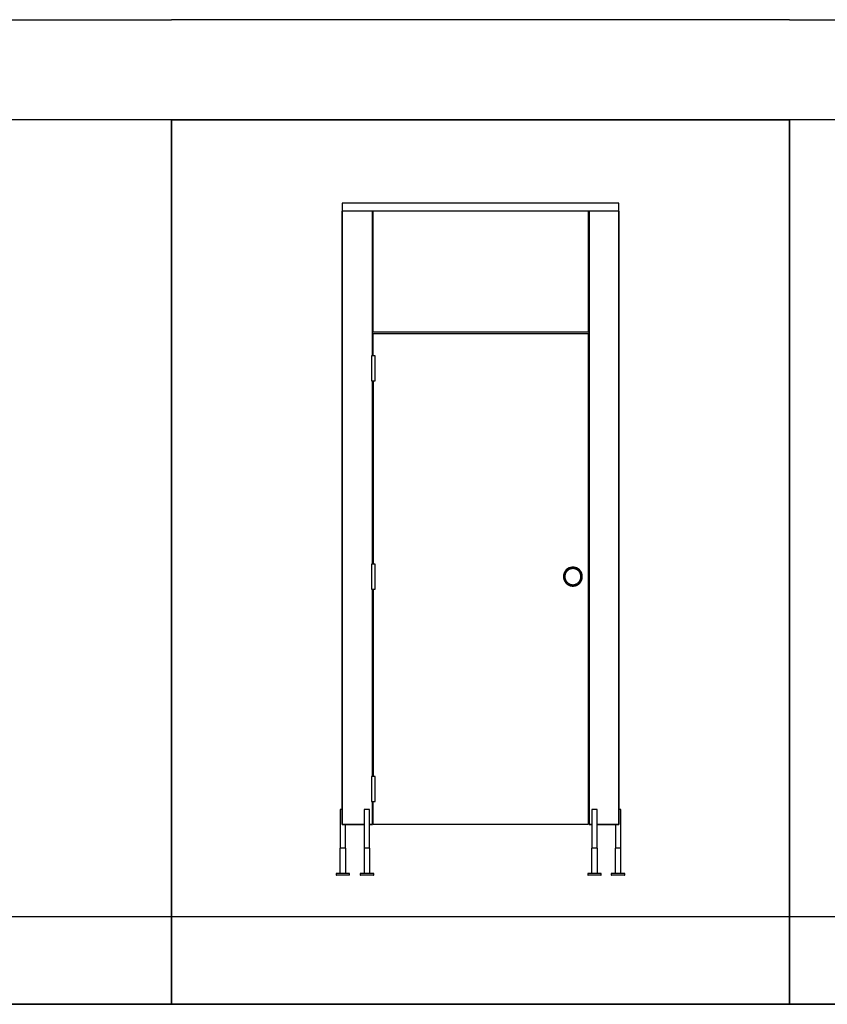
# Model space of a CAD drawing. Units: millimetres. Extents: x -37656 to 37659, y -13626 to 15143.
# Drawn here: x -5641 to -2635, y 11480 to 15143 of the extents above; entities that cross this region are included whole.
import ezdxf

# ---------------------------------------------------------------- set-up
doc = ezdxf.new("R2010")
doc.units = ezdxf.units.MM

msp = doc.modelspace()

# ---------------------------------------------------------------- linework, layer by layer
for p, q in [((-7375.6, 15142.6), (-5075.6, 15142.6)), ((-2775.6, 15142.6), (-5075.6, 15142.6)), ((-2775.6, 15142.6), (-475.6, 15142.6)), ((-5075.6, 14770.6), (-7375.6, 14770.6)), ((-5075.6, 14770.6), (-7375.6, 14770.6)), ((-5075.6, 11806.6), (-5075.6, 14770.6)), ((-5075.6, 14770.6), (-2775.6, 14770.6)), ((-2775.6, 14770.6), (-5075.6, 14770.6)), ((-5075.6, 14770.6), (-5075.6, 11806.6)), ((-2775.6, 11806.6), (-2775.6, 14770.6)), ((-475.6, 14770.6), (-2775.6, 14770.6)), ((-2775.6, 14770.6), (-2775.6, 11806.6)), ((-475.6, 14770.6), (-2775.6, 14770.6)), ((-3410.9, 14460.6), (-4440.9, 14460.6)), ((-4440.9, 14460.6), (-4440.9, 14430.6)), ((-3410.9, 14430.6), (-3410.9, 14460.6)), ((-4440.9, 12148.6), (-4440.9, 14430.6)), ((-4440.9, 14430.6), (-4440.9, 12148.6)), ((-3410.9, 14430.6), (-4440.9, 14430.6)), ((-4327.9, 13892.3), (-4327.9, 14430.6)), ((-4327.9, 13892.3), (-4327.9, 14430.6)), ((-4324.9, 13980.6), (-4324.9, 14430.6)), ((-3524.9, 14430.6), (-3524.9, 13980.6)), ((-3521.9, 12148.6), (-3521.9, 14430.6)), ((-3521.9, 14430.6), (-3521.9, 12148.6)), ((-3410.9, 14430.6), (-3410.9, 12148.6)), ((-3410.9, 12148.6), (-3410.9, 14430.6)), ((-4324.9, 13990.6), (-4327.9, 13990.6)), ((-4324.9, 13960.6), (-4327.9, 13960.6)), ((-3524.9, 13980.6), (-4324.9, 13980.6)), ((-4324.9, 13892.3), (-4324.9, 13975.6)), ((-4324.9, 13975.6), (-3524.9, 13975.6)), ((-3521.9, 13990.6), (-3524.9, 13990.6)), ((-3524.9, 13975.6), (-3524.9, 12148.6)), ((-3521.9, 13960.6), (-3524.9, 13960.6)), ((-4331.9, 13892.3), (-4331.9, 13798.8)), ((-4317.9, 13892.3), (-4331.9, 13892.3)), ((-4317.9, 13798.8), (-4317.9, 13892.3)), ((-4331.9, 13798.8), (-4317.9, 13798.8)), ((-4327.9, 13117.3), (-4327.9, 13798.8)), ((-4327.9, 13117.3), (-4327.9, 13798.8)), ((-4324.9, 13798.8), (-4324.9, 13117.3)), ((-4317.9, 13117.3), (-4331.9, 13117.3)), ((-4331.9, 13117.3), (-4331.9, 13023.8)), ((-4317.9, 13023.8), (-4317.9, 13117.3)), ((-3616.1, 13078.3), (-3616.4, 13076.9)), ((-3615.7, 13079.6), (-3616.1, 13078.3)), ((-3615.4, 13081), (-3615.7, 13079.6)), ((-3614.9, 13082.3), (-3615.4, 13081)), ((-3614.4, 13083.6), (-3614.9, 13082.3)), ((-3613.9, 13084.9), (-3614.4, 13083.6)), ((-3613.3, 13086.2), (-3613.9, 13084.9)), ((-3612.6, 13087.4), (-3613.3, 13086.2)), ((-3611.9, 13088.6), (-3612.6, 13087.4)), ((-3611.2, 13089.8), (-3611.9, 13088.6)), ((-3611.2, 13077.2), (-3611.4, 13076)), ((-3610.4, 13091), (-3611.2, 13089.8)), ((-3610.9, 13078.3), (-3611.2, 13077.2)), ((-3610.6, 13079.5), (-3610.9, 13078.3)), ((-3610.2, 13080.6), (-3610.6, 13079.5)), ((-3609.6, 13092.1), (-3610.4, 13091)), ((-3609.8, 13081.7), (-3610.2, 13080.6)), ((-3609.3, 13082.8), (-3609.8, 13081.7)), ((-3608.7, 13093.2), (-3609.6, 13092.1)), ((-3608.8, 13083.9), (-3609.3, 13082.8)), ((-3608.2, 13085), (-3608.8, 13083.9)), ((-3607.7, 13094.2), (-3608.7, 13093.2)), ((-3607.6, 13086), (-3608.2, 13085)), ((-3606.8, 13095.2), (-3607.7, 13094.2)), ((-3607, 13087.1), (-3607.6, 13086)), ((-3606.3, 13088), (-3607, 13087.1)), ((-3605.8, 13096.2), (-3606.8, 13095.2)), ((-3605.6, 13089), (-3606.3, 13088)), ((-3604.7, 13097.1), (-3605.8, 13096.2)), ((-3604.9, 13089.9), (-3605.6, 13089)), ((-3604.1, 13090.8), (-3604.9, 13089.9)), ((-3603.7, 13098), (-3604.7, 13097.1)), ((-3603.2, 13091.7), (-3604.1, 13090.8)), ((-3602.5, 13098.9), (-3603.7, 13098)), ((-3602.4, 13092.5), (-3603.2, 13091.7)), ((-3601.4, 13099.7), (-3602.5, 13098.9)), ((-3601.5, 13093.3), (-3602.4, 13092.5)), ((-3600.5, 13094.1), (-3601.5, 13093.3)), ((-3600.2, 13100.4), (-3601.4, 13099.7)), ((-3599.6, 13094.8), (-3600.5, 13094.1)), ((-3599, 13101.1), (-3600.2, 13100.4)), ((-3598.6, 13095.5), (-3599.6, 13094.8)), ((-3597.8, 13101.8), (-3599, 13101.1)), ((-3597.6, 13096.2), (-3598.6, 13095.5)), ((-3596.5, 13102.4), (-3597.8, 13101.8)), ((-3596.6, 13096.8), (-3597.6, 13096.2)), ((-3595.5, 13097.3), (-3596.6, 13096.8)), ((-3595.2, 13103), (-3596.5, 13102.4)), ((-3594.4, 13097.8), (-3595.5, 13097.3)), ((-3593.9, 13103.5), (-3595.2, 13103)), ((-3593.3, 13098.3), (-3594.4, 13097.8)), ((-3592.6, 13103.9), (-3593.9, 13103.5)), ((-3592.2, 13098.8), (-3593.3, 13098.3)), ((-3591.2, 13104.3), (-3592.6, 13103.9)), ((-3591.1, 13099.1), (-3592.2, 13098.8)), ((-3589.9, 13104.7), (-3591.2, 13104.3)), ((-3589.9, 13099.5), (-3591.1, 13099.1)), ((-3588.5, 13104.9), (-3589.9, 13104.7)), ((-3588.8, 13099.8), (-3589.9, 13099.5)), ((-3587.6, 13100), (-3588.8, 13099.8)), ((-3587.1, 13105.2), (-3588.5, 13104.9)), ((-3586.4, 13100.2), (-3587.6, 13100)), ((-3585.8, 13105.4), (-3587.1, 13105.2)), ((-3585.2, 13100.4), (-3586.4, 13100.2)), ((-3584.4, 13105.5), (-3585.8, 13105.4)), ((-3584, 13100.5), (-3585.2, 13100.4)), ((-3583, 13105.6), (-3584.4, 13105.5)), ((-3582.8, 13100.6), (-3584, 13100.5)), ((-3581.6, 13105.6), (-3583, 13105.6)), ((-3581.6, 13100.6), (-3582.8, 13100.6)), ((-3580.2, 13105.5), (-3581.6, 13105.6)), ((-3580.4, 13100.5), (-3581.6, 13100.6)), ((-3579.2, 13100.4), (-3580.4, 13100.5)), ((-3578.8, 13105.4), (-3580.2, 13105.5)), ((-3578, 13100.3), (-3579.2, 13100.4)), ((-3577.4, 13105.3), (-3578.8, 13105.4)), ((-3576.8, 13100.1), (-3578, 13100.3)), ((-3576, 13105.1), (-3577.4, 13105.3)), ((-3575.7, 13099.9), (-3576.8, 13100.1)), ((-3574.6, 13104.8), (-3576, 13105.1)), ((-3574.5, 13099.6), (-3575.7, 13099.9)), ((-3573.3, 13104.5), (-3574.6, 13104.8)), ((-3573.3, 13099.3), (-3574.5, 13099.6)), ((-3571.9, 13104.1), (-3573.3, 13104.5)), ((-3572.2, 13098.9), (-3573.3, 13099.3)), ((-3571.1, 13098.5), (-3572.2, 13098.9)), ((-3570.6, 13103.7), (-3571.9, 13104.1)), ((-3570, 13098.1), (-3571.1, 13098.5)), ((-3569.3, 13103.2), (-3570.6, 13103.7)), ((-3568.9, 13097.6), (-3570, 13098.1)), ((-3568, 13102.7), (-3569.3, 13103.2)), ((-3567.8, 13097), (-3568.9, 13097.6)), ((-3566.7, 13102.1), (-3568, 13102.7)), ((-3566.8, 13096.4), (-3567.8, 13097)), ((-3565.7, 13095.8), (-3566.8, 13096.4)), ((-3565.4, 13101.4), (-3566.7, 13102.1)), ((-3564.7, 13095.1), (-3565.7, 13095.8)), ((-3564.2, 13100.8), (-3565.4, 13101.4)), ((-3563.8, 13094.4), (-3564.7, 13095.1)), ((-3563, 13100), (-3564.2, 13100.8)), ((-3562.8, 13093.7), (-3563.8, 13094.4)), ((-3561.9, 13099.2), (-3563, 13100)), ((-3561.9, 13092.9), (-3562.8, 13093.7)), ((-3560.7, 13098.4), (-3561.9, 13099.2)), ((-3561, 13092.1), (-3561.9, 13092.9)), ((-3560.2, 13091.2), (-3561, 13092.1)), ((-3559.6, 13097.5), (-3560.7, 13098.4)), ((-3559.4, 13090.4), (-3560.2, 13091.2)), ((-3558.6, 13096.6), (-3559.6, 13097.5)), ((-3558.6, 13089.4), (-3559.4, 13090.4)), ((-3557.6, 13095.7), (-3558.6, 13096.6)), ((-3557.9, 13088.5), (-3558.6, 13089.4)), ((-3557.2, 13087.5), (-3557.9, 13088.5)), ((-3556.6, 13094.7), (-3557.6, 13095.7)), ((-3556.5, 13086.5), (-3557.2, 13087.5)), ((-3555.6, 13093.6), (-3556.6, 13094.7)), ((-3555.9, 13085.5), (-3556.5, 13086.5)), ((-3555.3, 13084.4), (-3555.9, 13085.5)), ((-3554.7, 13092.6), (-3555.6, 13093.6)), ((-3554.8, 13083.3), (-3555.3, 13084.4)), ((-3554.3, 13082.3), (-3554.8, 13083.3)), ((-3553.9, 13091.5), (-3554.7, 13092.6)), ((-3553.9, 13081.1), (-3554.3, 13082.3)), ((-3553.1, 13090.3), (-3553.9, 13091.5)), ((-3553.5, 13080), (-3553.9, 13081.1)), ((-3553.1, 13078.9), (-3553.5, 13080)), ((-3552.3, 13089.2), (-3553.1, 13090.3)), ((-3552.8, 13077.7), (-3553.1, 13078.9)), ((-3552.5, 13076.5), (-3552.8, 13077.7)), ((-3551.6, 13088), (-3552.3, 13089.2)), ((-3550.9, 13086.7), (-3551.6, 13088)), ((-3550.3, 13085.5), (-3550.9, 13086.7)), ((-3549.7, 13084.2), (-3550.3, 13085.5)), ((-3549.2, 13082.9), (-3549.7, 13084.2)), ((-3548.7, 13081.6), (-3549.2, 13082.9)), ((-3548.3, 13080.2), (-3548.7, 13081.6)), ((-3547.9, 13078.9), (-3548.3, 13080.2)), ((-3547.6, 13077.5), (-3547.9, 13078.9)), ((-3547.4, 13076.1), (-3547.6, 13077.5)), ((-3521.9, 13079.8), (-3524.9, 13080.6)), ((-3616.8, 13074.1), (-3616.9, 13072.7)), ((-3616.9, 13072.7), (-3616.9, 13071.3)), ((-3616.9, 13070.6), (-3616.9, 13069.2)), ((-3616.9, 13069.2), (-3616.8, 13067.8)), ((-3616.6, 13075.5), (-3616.8, 13074.1)), ((-3616.8, 13067.8), (-3616.7, 13066.4)), ((-3616.7, 13066.4), (-3616.5, 13065)), ((-3616.4, 13076.9), (-3616.6, 13075.5)), ((-3616.5, 13065), (-3616.2, 13063.6)), ((-3616.2, 13063.6), (-3615.9, 13062.2)), ((-3615.9, 13062.2), (-3615.6, 13060.9)), ((-3615.6, 13060.9), (-3615.2, 13059.6)), ((-3615.2, 13059.6), (-3614.7, 13058.2)), ((-3614.7, 13058.2), (-3614.2, 13056.9)), ((-3614.2, 13056.9), (-3613.6, 13055.7)), ((-3613.6, 13055.7), (-3613, 13054.4)), ((-3613, 13054.4), (-3612.3, 13053.2)), ((-3612.3, 13053.2), (-3611.6, 13052)), ((-3611.8, 13073.6), (-3611.9, 13072.4)), ((-3611.9, 13072.4), (-3611.9, 13071.2)), ((-3611.9, 13070.6), (-3611.9, 13069.4)), ((-3611.9, 13069.4), (-3611.8, 13068.2)), ((-3611.6, 13074.8), (-3611.8, 13073.6)), ((-3611.8, 13068.2), (-3611.7, 13067)), ((-3611.7, 13067), (-3611.6, 13065.8)), ((-3611.4, 13076), (-3611.6, 13074.8)), ((-3611.6, 13065.8), (-3611.3, 13064.6)), ((-3611.6, 13052), (-3610.8, 13050.8)), ((-3611.3, 13064.6), (-3611.1, 13063.4)), ((-3611.1, 13063.4), (-3610.8, 13062.3)), ((-3610.8, 13062.3), (-3610.4, 13061.1)), ((-3610.8, 13050.8), (-3610, 13049.7)), ((-3610.4, 13061.1), (-3610, 13060)), ((-3610, 13060), (-3609.6, 13058.9)), ((-3610, 13049.7), (-3609.2, 13048.6)), ((-3609.6, 13058.9), (-3609.1, 13057.8)), ((-3609.2, 13048.6), (-3608.3, 13047.5)), ((-3609.1, 13057.8), (-3608.5, 13056.7)), ((-3608.5, 13056.7), (-3608, 13055.7)), ((-3608.3, 13047.5), (-3607.3, 13046.5)), ((-3608, 13055.7), (-3607.4, 13054.6)), ((-3607.4, 13054.6), (-3606.7, 13053.6)), ((-3607.3, 13046.5), (-3606.3, 13045.5)), ((-3606.7, 13053.6), (-3606, 13052.7)), ((-3606.3, 13045.5), (-3605.3, 13044.5)), ((-3606, 13052.7), (-3605.3, 13051.7)), ((-3605.3, 13051.7), (-3604.5, 13050.8)), ((-3605.3, 13044.5), (-3604.2, 13043.6)), ((-3604.5, 13050.8), (-3603.7, 13049.9)), ((-3604.2, 13043.6), (-3603.1, 13042.7)), ((-3603.7, 13049.9), (-3602.8, 13049)), ((-3603.1, 13042.7), (-3602, 13041.9)), ((-3602.8, 13049), (-3602, 13048.2)), ((-3602, 13048.2), (-3601.1, 13047.4)), ((-3602, 13041.9), (-3600.8, 13041.1)), ((-3601.1, 13047.4), (-3600.1, 13046.7)), ((-3600.8, 13041.1), (-3599.7, 13040.4)), ((-3600.1, 13046.7), (-3599.1, 13046)), ((-3599.7, 13040.4), (-3598.4, 13039.7)), ((-3599.1, 13046), (-3598.1, 13045.3)), ((-3598.1, 13045.3), (-3597.1, 13044.7)), ((-3597.1, 13044.7), (-3596.1, 13044.1)), ((-3596.1, 13044.1), (-3595, 13043.6)), ((-3595, 13043.6), (-3593.9, 13043.1)), ((-3593.9, 13043.1), (-3592.8, 13042.6)), ((-3592.8, 13042.6), (-3591.7, 13042.2)), ((-3591.7, 13042.2), (-3590.5, 13041.8)), ((-3590.5, 13041.8), (-3589.4, 13041.5)), ((-3589.4, 13041.5), (-3588.2, 13041.2)), ((-3588.2, 13041.2), (-3587, 13041)), ((-3587, 13041), (-3585.9, 13040.8)), ((-3585.9, 13040.8), (-3584.7, 13040.7)), ((-3584.7, 13040.7), (-3583.5, 13040.6)), ((-3583.5, 13040.6), (-3582.3, 13040.6)), ((-3582.3, 13040.6), (-3581.1, 13040.6)), ((-3581.1, 13040.6), (-3579.9, 13040.6)), ((-3579.9, 13040.6), (-3578.7, 13040.7)), ((-3578.7, 13040.7), (-3577.5, 13040.9)), ((-3577.5, 13040.9), (-3576.3, 13041.1)), ((-3576.3, 13041.1), (-3575.1, 13041.4)), ((-3575.1, 13041.4), (-3574, 13041.6)), ((-3574, 13041.6), (-3572.8, 13042)), ((-3572.8, 13042), (-3571.7, 13042.4)), ((-3571.7, 13042.4), (-3570.6, 13042.8)), ((-3570.6, 13042.8), (-3569.5, 13043.3)), ((-3569.5, 13043.3), (-3568.4, 13043.8)), ((-3568.4, 13043.8), (-3567.3, 13044.4)), ((-3567.3, 13044.4), (-3566.3, 13045)), ((-3566.3, 13045), (-3565.3, 13045.6)), ((-3565.3, 13045.6), (-3564.3, 13046.3)), ((-3564.9, 13040), (-3563.7, 13040.7)), ((-3564.3, 13046.3), (-3563.3, 13047)), ((-3563.7, 13040.7), (-3562.5, 13041.5)), ((-3563.3, 13047), (-3562.4, 13047.8)), ((-3562.5, 13041.5), (-3561.3, 13042.3)), ((-3562.4, 13047.8), (-3561.5, 13048.6)), ((-3561.5, 13048.6), (-3560.6, 13049.4)), ((-3561.3, 13042.3), (-3560.2, 13043.1)), ((-3560.6, 13049.4), (-3559.8, 13050.3)), ((-3560.2, 13043.1), (-3559.1, 13044)), ((-3559.8, 13050.3), (-3559, 13051.2)), ((-3559.1, 13044), (-3558.1, 13044.9)), ((-3559, 13051.2), (-3558.3, 13052.1)), ((-3558.3, 13052.1), (-3557.5, 13053.1)), ((-3558.1, 13044.9), (-3557.1, 13045.9)), ((-3557.5, 13053.1), (-3556.9, 13054.1)), ((-3557.1, 13045.9), (-3556.1, 13046.9)), ((-3556.9, 13054.1), (-3556.2, 13055.1)), ((-3556.2, 13055.1), (-3555.6, 13056.1)), ((-3556.1, 13046.9), (-3555.2, 13048)), ((-3555.6, 13056.1), (-3555.1, 13057.2)), ((-3555.2, 13048), (-3554.3, 13049.1)), ((-3555.1, 13057.2), (-3554.6, 13058.3)), ((-3554.6, 13058.3), (-3554.1, 13059.4)), ((-3554.3, 13049.1), (-3553.5, 13050.2)), ((-3554.1, 13059.4), (-3553.7, 13060.5)), ((-3553.7, 13060.5), (-3553.3, 13061.7)), ((-3553.5, 13050.2), (-3552.7, 13051.3)), ((-3553.3, 13061.7), (-3553, 13062.8)), ((-3553, 13062.8), (-3552.7, 13064)), ((-3552.7, 13064), (-3552.4, 13065.2)), ((-3552.7, 13051.3), (-3551.9, 13052.5)), ((-3552.3, 13075.3), (-3552.5, 13076.5)), ((-3552.4, 13065.2), (-3552.2, 13066.3)), ((-3552.2, 13074.2), (-3552.3, 13075.3)), ((-3552, 13073), (-3552.2, 13074.2)), ((-3552.2, 13066.3), (-3552.1, 13067.5)), ((-3552.1, 13067.5), (-3552, 13068.7)), ((-3552, 13071.8), (-3552, 13073)), ((-3551.9, 13070.6), (-3552, 13071.8)), ((-3552, 13068.7), (-3551.9, 13069.9)), ((-3551.9, 13052.5), (-3551.2, 13053.7)), ((-3551.2, 13053.7), (-3550.6, 13055)), ((-3550.6, 13055), (-3550, 13056.2)), ((-3550, 13056.2), (-3549.5, 13057.5)), ((-3549.5, 13057.5), (-3549, 13058.8)), ((-3549, 13058.8), (-3548.5, 13060.2)), ((-3548.5, 13060.2), (-3548.1, 13061.5)), ((-3548.1, 13061.5), (-3547.8, 13062.9)), ((-3547.8, 13062.9), (-3547.5, 13064.2)), ((-3547.5, 13064.2), (-3547.3, 13065.6)), ((-3547.2, 13074.8), (-3547.4, 13076.1)), ((-3547.3, 13065.6), (-3547.1, 13067)), ((-3547, 13073.4), (-3547.2, 13074.8)), ((-3547.1, 13067), (-3547, 13068.4)), ((-3547, 13072), (-3547, 13073.4)), ((-3546.9, 13070.6), (-3547, 13072)), ((-3547, 13068.4), (-3546.9, 13069.8)), ((-3524.9, 13060.5), (-3521.9, 13061.4)), ((-4331.9, 13023.8), (-4317.9, 13023.8)), ((-4327.9, 12327.3), (-4327.9, 13023.8)), ((-4327.9, 12327.3), (-4327.9, 13023.8)), ((-4324.9, 13023.8), (-4324.9, 12327.3)), ((-3598.4, 13039.7), (-3597.2, 13039.1)), ((-3597.2, 13039.1), (-3595.9, 13038.5)), ((-3595.9, 13038.5), (-3594.6, 13037.9)), ((-3594.6, 13037.9), (-3593.3, 13037.5)), ((-3593.3, 13037.5), (-3592, 13037)), ((-3592, 13037), (-3590.6, 13036.7)), ((-3590.6, 13036.7), (-3589.3, 13036.3)), ((-3589.3, 13036.3), (-3587.9, 13036.1)), ((-3587.9, 13036.1), (-3586.5, 13035.9)), ((-3586.5, 13035.9), (-3585.1, 13035.7)), ((-3585.1, 13035.7), (-3583.7, 13035.6)), ((-3583.7, 13035.6), (-3582.3, 13035.6)), ((-3582.3, 13035.6), (-3580.9, 13035.6)), ((-3580.9, 13035.6), (-3579.5, 13035.7)), ((-3579.5, 13035.7), (-3578.1, 13035.8)), ((-3578.1, 13035.8), (-3576.7, 13036)), ((-3576.7, 13036), (-3575.4, 13036.2)), ((-3575.4, 13036.2), (-3574, 13036.5)), ((-3574, 13036.5), (-3572.6, 13036.8)), ((-3572.6, 13036.8), (-3571.3, 13037.2)), ((-3571.3, 13037.2), (-3570, 13037.7)), ((-3570, 13037.7), (-3568.7, 13038.2)), ((-3568.7, 13038.2), (-3567.4, 13038.7)), ((-3567.4, 13038.7), (-3566.1, 13039.4)), ((-3566.1, 13039.4), (-3564.9, 13040)), ((-4331.9, 12327.3), (-4331.9, 12233.8)), ((-4317.9, 12327.3), (-4331.9, 12327.3)), ((-4317.9, 12233.8), (-4317.9, 12327.3)), ((-4440.9, 12204.1), (-4447.9, 12204.1)), ((-4447.9, 12204.1), (-4447.9, 12148.6)), ((-4338.4, 12204.1), (-4358.4, 12204.1)), ((-4358.4, 12204.1), (-4358.4, 12148.6)), ((-4358.4, 12204.1), (-4358.4, 12148.6)), ((-4338.4, 12148.6), (-4338.4, 12204.1)), ((-4338.4, 12148.6), (-4338.4, 12204.1)), ((-4331.9, 12233.8), (-4317.9, 12233.8)), ((-4327.9, 12233.8), (-4327.9, 12148.6)), ((-4327.9, 12148.6), (-4327.9, 12233.8)), ((-4324.9, 12148.6), (-4324.9, 12233.8)), ((-3491.4, 12204.1), (-3511.4, 12204.1)), ((-3511.4, 12204.1), (-3511.4, 12148.6)), ((-3511.4, 12204.1), (-3511.4, 12148.6)), ((-3491.4, 12148.6), (-3491.4, 12204.1)), ((-3491.4, 12148.6), (-3491.4, 12204.1)), ((-3403.9, 12204.1), (-3410.9, 12204.1)), ((-3403.9, 12148.6), (-3403.9, 12204.1)), ((-4447.9, 12148.6), (-4447.9, 12060.6)), ((-4358.1, 12148.6), (-4440.9, 12148.6)), ((-4440.9, 12148.6), (-4358.1, 12148.6)), ((-4427.9, 12060.6), (-4427.9, 12148.6)), ((-4358.4, 12148.6), (-4358.4, 12060.6)), ((-4327.9, 12148.6), (-4338.8, 12148.6)), ((-4338.8, 12148.6), (-4327.9, 12148.6)), ((-4338.4, 12060.6), (-4338.4, 12148.6)), ((-3524.9, 12148.6), (-4324.9, 12148.6)), ((-3511.1, 12148.6), (-3521.9, 12148.6)), ((-3521.9, 12148.6), (-3511.1, 12148.6)), ((-3511.4, 12148.6), (-3511.4, 12060.6)), ((-3410.9, 12148.6), (-3491.8, 12148.6)), ((-3491.8, 12148.6), (-3410.9, 12148.6)), ((-3491.4, 12060.6), (-3491.4, 12148.6)), ((-3423.9, 12148.6), (-3423.9, 12060.6)), ((-3403.9, 12060.6), (-3403.9, 12148.6)), ((-4426.9, 12060.6), (-4448.9, 12060.6)), ((-4448.9, 12060.6), (-4448.9, 11965.6)), ((-4426.9, 11965.6), (-4426.9, 12060.6)), ((-4337.4, 12060.6), (-4359.4, 12060.6)), ((-4359.4, 12060.6), (-4359.4, 11965.6)), ((-4337.4, 11965.6), (-4337.4, 12060.6)), ((-3490.4, 12060.6), (-3512.4, 12060.6)), ((-3512.4, 12060.6), (-3512.4, 11965.6)), ((-3490.4, 11965.6), (-3490.4, 12060.6)), ((-3402.9, 12060.6), (-3424.9, 12060.6)), ((-3424.9, 12060.6), (-3424.9, 11965.6)), ((-3402.9, 11965.6), (-3402.9, 12060.6)), ((-4412.9, 11965.6), (-4462.9, 11965.6)), ((-4462.9, 11965.6), (-4462.9, 11960.6)), ((-4462.1, 11965.6), (-4462.9, 11965.6)), ((-4462.9, 11960.6), (-4462.1, 11960.6)), ((-4412.9, 11960.6), (-4462.9, 11960.6)), ((-4413.8, 11965.6), (-4412.9, 11965.6)), ((-4413.8, 11960.6), (-4412.9, 11960.6)), ((-4412.9, 11960.6), (-4412.9, 11965.6)), ((-4323.4, 11965.6), (-4373.4, 11965.6)), ((-4373.4, 11965.6), (-4373.4, 11960.6)), ((-4372.6, 11965.6), (-4373.4, 11965.6)), ((-4373.4, 11960.6), (-4372.6, 11960.6)), ((-4323.4, 11960.6), (-4373.4, 11960.6)), ((-4324.3, 11965.6), (-4323.4, 11965.6)), ((-4324.3, 11960.6), (-4323.4, 11960.6)), ((-4323.4, 11960.6), (-4323.4, 11965.6)), ((-3476.4, 11965.6), (-3526.4, 11965.6)), ((-3526.4, 11965.6), (-3526.4, 11960.6)), ((-3525.6, 11965.6), (-3526.4, 11965.6)), ((-3526.4, 11960.6), (-3525.6, 11960.6)), ((-3476.4, 11960.6), (-3526.4, 11960.6)), ((-3477.3, 11965.6), (-3476.4, 11965.6)), ((-3477.3, 11960.6), (-3476.4, 11960.6)), ((-3476.4, 11960.6), (-3476.4, 11965.6)), ((-3388.9, 11965.6), (-3438.9, 11965.6)), ((-3438.9, 11965.6), (-3438.9, 11960.6)), ((-3438.1, 11965.6), (-3438.9, 11965.6)), ((-3438.9, 11960.6), (-3438.1, 11960.6)), ((-3388.9, 11960.6), (-3438.9, 11960.6)), ((-3389.8, 11965.6), (-3388.9, 11965.6)), ((-3389.8, 11960.6), (-3388.9, 11960.6)), ((-3388.9, 11960.6), (-3388.9, 11965.6)), ((-7375.6, 11806.6), (-5075.6, 11806.6)), ((-7375.6, 11806.6), (-5075.6, 11806.6)), ((-5075.6, 11806.6), (-5075.6, 11479.6)), ((-5075.6, 11806.6), (-2775.6, 11806.6)), ((-5075.6, 11806.6), (-2775.6, 11806.6)), ((-5075.6, 11479.6), (-5075.6, 11806.6)), ((-2775.6, 11806.6), (-2775.6, 11479.6)), ((-2775.6, 11806.6), (-475.6, 11806.6)), ((-2775.6, 11806.6), (-475.6, 11806.6)), ((-2775.6, 11479.6), (-2775.6, 11806.6)), ((-5075.6, 11479.6), (-7375.6, 11479.6)), ((-7375.6, 11479.6), (-5075.6, 11479.6)), ((-2775.6, 11479.6), (-5075.6, 11479.6)), ((-5075.6, 11479.6), (-2775.6, 11479.6)), ((-475.6, 11479.6), (-2775.6, 11479.6)), ((-2775.6, 11479.6), (-475.6, 11479.6))]:
    msp.add_line(p, q)
for centre, radius, start, end in [((-3581.9, 13070.6), 35, 0, 180), ((-3581.9, 13070.6), 34.6, 0, 180), ((-3505.4, 13070.6), 21, 144, 150.3117), ((-3581.9, 13070.6), 35, 180, 0), ((-3581.9, 13070.6), 34.6, 180, 0), ((-3505.4, 13070.6), 21, 207.7328, 216.3763)]:
    msp.add_arc(centre, radius, start, end)

doc.saveas('drawing.dxf')
